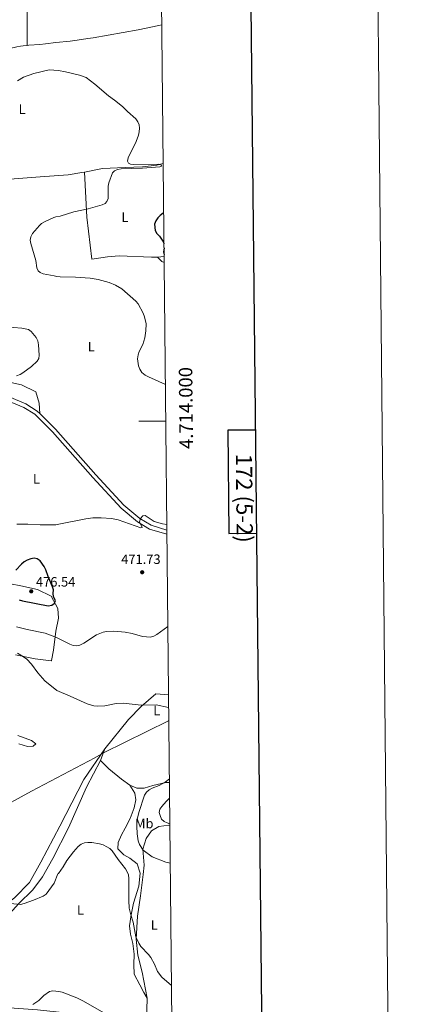
# Model space of a CAD drawing. Units: metres. Extents: x 565900 to 570384, y 712365 to 715379.
# Drawn here: x 570100 to 570384, y 713569 to 714297 of the extents above; entities that cross this region are included whole.
import ezdxf
from ezdxf.enums import TextEntityAlignment as Align

# ---------------------------------------------------------------- set-up
doc = ezdxf.new("R2010")
doc.units = ezdxf.units.M
doc.header["$MEASUREMENT"] = 0
doc.linetypes.add('DGN Style 3', pattern=[67.56040200000001, 48.25743000000001, -19.302972])
for name, color, linetype, lineweight in [('Carátula', 7, 'Continuous', 0), ('Divisiones administrativas específicas', 7, 'Continuous', 0), ('Elementos auxiliares', 7, 'Continuous', 0), ('Entidades rústicas y varios', 7, 'Continuous', 0), ('Relieve y altimetría', 7, 'Continuous', 0), ('Textos de rotulación', 7, 'Continuous', 0), ('Viales y ferrocarril', 7, 'Continuous', 0)]:
    doc.layers.add(name, color=color, linetype=linetype, lineweight=lineweight)
doc.styles.add('Style-Arial', font='txt')
doc.styles.add('Style-Arial Narrow', font='txt')
doc.styles.add('Style-FANCY', font='FANCY.shx')

# ---------------------------------------------------------------- blocks, each defined once
blk = doc.blocks.new('5PATER_1')
at = {"layer": 'Relieve y altimetría', "linetype": 'Continuous', "lineweight": 0}
h = blk.add_hatch(color=250, dxfattribs=at)
edge = h.paths.add_edge_path()
edge.add_ellipse((0, 0), major_axis=(-1.095731442945028, -1.110710700472634), ratio=0.9994222409660315, start_angle=0, end_angle=360)

msp = doc.modelspace()

# ---------------------------------------------------------------- linework, layer by layer
at = {"layer": 'Carátula', "color": 7, "linetype": 'Continuous', "lineweight": 0}
msp.add_line((570207.875, 714000), (570187.875, 714000), dxfattribs=at)
at = {"layer": 'Carátula', "color": 7, "linetype": 'Continuous', "lineweight": 30, "flags": 128}
for points in [[(566707.0460000001, 715130.156), (566732.902, 712715.3019999999), (570287.6880000001, 712753.3630000001), (570261.8629999999, 715165.2150000001), (566707.0460000001, 715130.156)], [(570274.4099999999, 713993.395), (570253.7550000001, 713993.19), (570254.507, 713917.0220000001), (570275.2250000001, 713917.2250000001)]]:
    msp.add_lwpolyline(points, dxfattribs=at)
at = {"layer": 'Carátula', "color": 7, "linetype": 'Continuous', "lineweight": 0}
msp.add_3dface([(565928.8219999999, 712364.8570000001), (570383.601, 712408.79), (570354.3119999999, 715378.656), (565899.534, 715334.723)], dxfattribs=at)
at = {"layer": 'Divisiones administrativas específicas', "color": 250, "linetype": 'Continuous', "lineweight": 0, "ltscale": 0.5}
msp.add_polyline3d([(570210.108, 713778.7209999999, 465.203), (570209.851, 713778.5860000001, 465.207), (570161.8160000001, 713754.7749999999, 464.538), (570155.4140000001, 713751.156, 464.728), (570108.575, 713726.479, 465.345), (570080.4169999999, 713711.267, 462.646)], dxfattribs=at)
at = {"layer": 'Elementos auxiliares', "color": 250, "linetype": 'Continuous', "lineweight": 0}
msp.add_3dface([(566799.76, 712767.52), (566777.56, 715080.79), (570196.6300000001, 715114.52), (570219.97, 712801.25)], dxfattribs=at)
at = {"layer": 'Entidades rústicas y varios', "color": 92, "linetype": 'Continuous', "lineweight": 0, "extrusion": (-0.08637840433968928, -0.007693330597680877, 0.9962326956730763), "elevation": -54274.00236112229, "flags": 128}
msp.add_lwpolyline([(-660720.4118250592, 628969.2174109626), (-660720.4118250592, 628974.0375031817)], dxfattribs=at)
at = {"layer": 'Entidades rústicas y varios', "color": 92, "linetype": 'Continuous', "lineweight": 0, "extrusion": (-0.1521455081109859, -0.4448761619047069, 0.8825740450129875), "elevation": -404030.007640688, "flags": 128}
msp.add_lwpolyline([(308437.0208611053, 759424.6265912908), (308440.9153334378, 759422.1828121985), (308442.8854141284, 759422.1019909577)], dxfattribs=at)
at = {"layer": 'Entidades rústicas y varios', "color": 92, "linetype": 'Continuous', "lineweight": 0, "extrusion": (-0.02839820320702023, -0.07312031419574805, 0.9969187337524197), "elevation": -67918.44481601707, "flags": 128}
msp.add_lwpolyline([(273083.7536769796, 869107.8789082794), (273083.7536769793, 869098.5470900212)], dxfattribs=at)
at = {"layer": 'Entidades rústicas y varios', "color": 92, "linetype": 'Continuous', "lineweight": 0, "extrusion": (-0.004618950280728903, -0.1161453551302573, 0.9932214867691751), "elevation": -85056.44046362714, "flags": 128}
msp.add_lwpolyline([(541388.3604339538, 730717.41058205), (541388.360433954, 730734.4877365262)], dxfattribs=at)
at = {"layer": 'Entidades rústicas y varios', "color": 92, "linetype": 'Continuous', "lineweight": 0}
for points in [[(570105.422, 714277.656, 472.809), (570105.4040000001, 714300.9029999999, 475.676), (570104.4469999999, 714328.0560000001, 477.662), (570103.7309999999, 714360.2550000001, 481.633), (570103.2820000001, 714389.21, 486.858), (570102.6810000001, 714400.3670000001, 488.053)], [(570105.422, 714277.656, 472.809), (570106.47, 714277.774, 472.845), (570114.709, 714278.3829999999, 473.15), (570118.818, 714278.7760000001, 473.273), (570126.6840000001, 714279.6669999999, 473.445), (570137.1740000001, 714280.8530000001, 473.636), (570142.4110000001, 714281.503, 473.733), (570150.244, 714282.625, 473.902), (570154.146, 714283.2760000001, 474.004), (570187.432, 714289.1370000001, 474.945), (570202.7749999999, 714292.25, 473.872), (570204.9210000001, 714292.781, 473.95)], [(570031.426, 714258.1669999999, 470.532), (570049.4839999999, 714265.077, 471.601), (570051.9169999999, 714265.9720000001, 471.672), (570056.848, 714267.584, 471.753), (570061.848, 714268.9880000001, 471.791), (570065.21, 714269.8260000001, 471.814), (570071.973, 714271.311, 471.914), (570088.702, 714274.5889999999, 472.437), (570092.5760000001, 714275.4010000001, 472.511), (570097.7409999999, 714276.4909999999, 472.589), (570100.334, 714276.986, 472.646), (570102.371, 714277.311, 472.704), (570105.422, 714277.656, 472.809)], [(570147.74, 714184.0430000001, 470.182), (570161.142, 714186.6939999999, 470.544), (570177.892, 714187.443, 470.753), (570190.621, 714187.9750000001, 470.753), (570201.159, 714189.2309999999, 471.331), (570205.9539999999, 714190.4070000001, 471.565)], [(570038.196, 714173.8600000001, 468.245), (570050.1599999999, 714174.4140000001, 468.141), (570073.05, 714177.2590000001, 468.663), (570115.064, 714180.598, 469.186), (570135.7779999999, 714182.0009999999, 469.813), (570145.6869999999, 714183.6370000001, 470.126), (570147.74, 714184.0430000001, 470.182)], [(570147.74, 714184.0430000001, 470.182), (570149.473, 714150.75, 471.436), (570153.081, 714119.6400000001, 473.944), (570164.7050000001, 714121.479, 474.048), (570173.315, 714122.054, 474.048), (570197.2479999999, 714121.1359999999, 474.78), (570201.865, 714121.148, 474.884)], [(570038.196, 714173.8600000001, 468.246), (570037.2420000001, 714167.628, 468.21), (570036.5249999999, 714163.5449999999, 468.199), (570035.7010000001, 714159.4839999999, 468.175), (570035.2379999999, 714157.463, 468.152), (570027.699, 714125.9380000001, 467.734), (570024.9199999999, 714105.952, 465.853), (570019.1939999999, 714074.288, 465.435), (570017.4169999999, 714060.585, 465.435), (570018.547, 714051.8090000001, 465.435), (570020.7930000001, 714045.7930000001, 465.435), (570025.459, 714040.3659999999, 465.435), (570030.6200000001, 714036.462, 465.435), (570038.548, 714034.538, 465.331), (570056.629, 714033.115, 465.331), (570084.0819999999, 714030.544, 465.331), (570101.2069999999, 714026.7749999999, 465.331), (570111.7949999999, 714021.629, 466.48), (570114.216, 714013.354, 467.107), (570114.6470000001, 714005.5889999999, 466.975)], [(570096.6399999999, 713827.1910000001, 463.845), (570111.371, 713824.3589999999, 465.517), (570123.112, 713822.8829999999, 466.667), (570123.25, 713823.027, 467.294), (570124.943, 713830.679, 468.757), (570126.5160000001, 713844.8219999999, 471.369), (570128.4569999999, 713854.3130000001, 474.295), (570128.0419999999, 713861.504, 474.818), (570123.216, 713870.588, 475.967), (570113.105, 713875.4809999999, 475.967), (570100.632, 713878.355, 475.863), (570092.9879999999, 713879.625, 475.236)], [(570162.8459999999, 713757.851, 464.786), (570180.369, 713779.486, 466.353), (570189.788, 713789.1170000001, 466.249), (570200.4839999999, 713798.3470000001, 466.771), (570209.916, 713797.737, 466.989)], [(570099.125, 713761.6100000001, 468.443), (570105.513, 713759.612, 468.443), (570109.743, 713759.831, 468.13), (570111.689, 713761.4199999999, 467.294), (570108.5360000001, 713764.0430000001, 466.667), (570098.4510000001, 713767.5249999999, 465.413)], [(569997.811, 713615.7779999999, 454.545), (570009.0789999999, 713616.9750000001, 456.217), (570021.014, 713612.6799999999, 457.366), (570032.6980000001, 713606.686, 458.098), (570045.0819999999, 713600.9880000001, 458.516), (570051.9140000001, 713597.869, 458.516), (570055.321, 713596.8030000001, 458.62), (570062.1950000001, 713599.047, 458.934), (570065.881, 713605.7479999999, 458.934), (570068.706, 713613.281, 458.829), (570075.5120000001, 713626.814, 458.829), (570087.5249999999, 713641.1499999999, 460.188), (570095.8700000001, 713647.797, 461.233), (570107.094, 713659.013, 462.173), (570115.567, 713673.9890000001, 462.696), (570129.6100000001, 713700.6410000001, 463.427), (570147.1769999999, 713735.1200000001, 464.159), (570162.8459999999, 713757.851, 464.786)], [(570159.4780000001, 713749.179, 464.054), (570149.26, 713729.3729999999, 463.114), (570135.9850000001, 713699.348, 461.755), (570124.408, 713676.693, 461.755), (570116.6140000001, 713663.1410000001, 460.919), (570109.453, 713653.5530000001, 460.083), (570098.916, 713643.337, 459.143), (570085.78, 713628.6980000001, 458.307), (570079.611, 713618.8459999999, 457.993), (570074.592, 713607.8859999999, 457.053), (570071.76, 713593.155, 456.426), (570071.446, 713579.601, 455.485), (570074.1170000001, 713572.594, 454.754), (570080.5490000001, 713568.196, 454.231), (570085.0900000001, 713566.869, 453.813), (570113.0689999999, 713564.9880000001, 454.022), (570161.432, 713559.815, 455.485), (570193.5290000001, 713556.5989999999, 456.635)], [(570159.4780000001, 713749.179, 464.054), (570165.8030000001, 713742.9450000001, 464.159), (570175.1170000001, 713735.3559999999, 464.995), (570181.409, 713730.956, 464.995)], [(570181.409, 713730.956, 464.995), (570184.9040000001, 713725.0930000001, 464.472), (570185.7010000001, 713720.1680000001, 463.845), (570184.541, 713714.219, 463.845), (570181.584, 713706.2609999999, 463.114), (570177.7609999999, 713699.2749999999, 462.8), (570175.175, 713694.146, 461.964), (570172.737, 713688.5970000001, 461.755), (570172.3999999999, 713683.933, 461.755), (570176.8600000001, 713679.358, 461.86), (570181.422, 713676.902, 461.964), (570186.7180000001, 713672.9070000001, 461.964), (570188.824, 713665.8900000001, 461.86), (570187.8700000001, 713656.416, 461.86), (570184.014, 713643.6429999999, 460.397), (570182.1980000001, 713635, 459.874), (570181.074, 713627.0760000001, 459.77), (570181.8970000001, 713620.74, 459.352), (570183.577, 713613.8559999999, 458.829), (570184.429, 713605.9680000001, 458.516), (570184.1440000001, 713598.483, 458.516), (570184.56, 713591.2930000001, 458.307), (570188.659, 713583.324, 457.889), (570191.726, 713577.7350000001, 457.993), (570194.203, 713573.547, 458.62)], [(570181.409, 713730.956, 464.995), (570186.388, 713728.79, 465.099), (570191.896, 713728.6100000001, 465.308), (570198.3489999999, 713730.7050000001, 465.831), (570207.906, 713732.858, 467.189), (570210.571, 713732.828, 467.631)], [(570194.203, 713573.547, 458.62), (570190.321, 713592.669, 459.456), (570187.264, 713605.315, 460.188), (570186.057, 713617.148, 461.128), (570187.01, 713634.2420000001, 461.86), (570189.2760000001, 713649.1030000001, 463.218), (570191.102, 713664.8030000001, 463.845), (570191.9610000001, 713671.7339999999, 463.95), (570191.0360000001, 713683.5719999999, 465.935), (570193.2890000001, 713691.517, 467.085), (570197.4169999999, 713697.2390000001, 468.443), (570202.723, 713700.301, 469.906), (570210.185, 713701.2860000001, 470.429), (570210.892, 713701.03, 470.462)]]:
    msp.add_polyline3d(points, dxfattribs=at)
at = {"layer": 'Relieve y altimetría', "color": 30, "linetype": 'Continuous', "lineweight": 0, "flags": 128}
for points, elevation in [([(570098.101, 714251.3859999999), (570102.629, 714254.1059999999), (570110.2350000001, 714256.9580000001), (570121.5079999999, 714259.5390000001), (570128.5460000001, 714259.041), (570133.6429999999, 714258.183), (570144.041, 714255.7390000001), (570148.9450000001, 714253.9380000001), (570155.5190000001, 714249.04), (570165.45, 714240.3289999999), (570169.906, 714237.2749999999), (570175.8200000001, 714232.5190000001), (570179.6340000001, 714228.683), (570185.7039999999, 714223.301), (570187.2280000001, 714221.2420000001), (570188.2309999999, 714218.9269999999), (570188.487, 714216.4380000001), (570188.2010000001, 714213.7450000001), (570187.6499999999, 714211.28), (570185.9310000001, 714206.587), (570180.101, 714194.5), (570179.6950000001, 714192.0279999999), (570180.3999999999, 714190.656), (570181.8160000001, 714189.8289999999), (570183.9450000001, 714189.5889999999), (570202.2139999999, 714189.81), (570204.7450000001, 714189.0860000001), (570204.5149999999, 714188.1939999999), (570203.5560000001, 714187.8910000001), (570190.6470000001, 714186.8219999999), (570174.798, 714186.432), (570172.2579999999, 714185.919), (570169.9380000001, 714184.9990000001), (570168.5590000001, 714183.4480000001), (570165.6740000001, 714176.0050000001), (570165.2620000001, 714173.537), (570165.246, 714171.446), (570165.227, 714164.5989999999), (570164.408, 714162.2390000001), (570162.95, 714160.76), (570160.81, 714159.831), (570150.513, 714156.8759999999), (570139.8910000001, 714154.648), (570129.7039999999, 714151.4990000001), (570126.5959999999, 714150.922), (570125.1370000001, 714150.415), (570118.098, 714147.297), (570115.9510000001, 714146.004), (570114.442, 714144.6240000001), (570109.31, 714138.521), (570108.0449999999, 714136.2679999999)], 470), ([(570108.0449999999, 714136.2679999999), (570107.6229999999, 714133.7990000001), (570108.0009999999, 714131.2039999999), (570111.872, 714118.7350000001), (570112.4299999999, 714113.2579999999), (570113.413, 714110.963), (570114.889, 714109.777), (570117.1570000001, 714108.7250000001), (570125.4029999999, 714107.2949999999), (570127.382, 714106.81), (570129.865, 714106.5260000001), (570141.129, 714106.352), (570151.976, 714105.513), (570157.855, 714104.5390000001), (570165.9569999999, 714102.479), (570170.716, 714100.56), (570175.321, 714097.7080000001), (570185.756, 714088.717), (570187.4340000001, 714086.6840000001), (570191.0560000001, 714079.821), (570192.1059999999, 714077.1070000001), (570193.325, 714071.8770000001), (570193.2309999999, 714066.5760000001), (570192.479, 714061.594), (570190.798, 714056.584), (570188.2509999999, 714051.342), (570187.449, 714048.936), (570187.077, 714046.1159999999), (570187.7039999999, 714040.899), (570188.5930000001, 714038.4380000001), (570190.1910000001, 714036.0260000001), (570192.685, 714034.023), (570195.007, 714032.7050000001), (570207.602, 714027.044)], 470), ([(570082.781, 714070.196), (570101.317, 714068.5860000001), (570106.254, 714067.72), (570108.435, 714066.2209999999), (570112.013, 714061.757), (570113.189, 714059.2), (570113.713, 714056.473), (570114.2679999999, 714048.78), (570113.8899999999, 714046.3130000001), (570112.6410000001, 714044.176), (570108.6510000001, 714040.443), (570102.2250000001, 714035.6300000001), (570100.065, 714034.372), (570097.371, 714033.534)], 465), ([(570208.646, 713923.584), (570205.5220000001, 713924.0549999999), (570199.301, 713925.8200000001), (570192.568, 713930.3030000001), (570191.0190000001, 713930.0800000001), (570189.233, 713928.0970000001), (570188.5530000001, 713925.4650000001), (570190.3030000001, 713921.3640000001), (570189.442, 713921.189), (570172.7860000001, 713926.9890000001), (570167.8430000001, 713928.0730000001), (570160.037, 713928.578), (570153.815, 713928.433), (570148.7660000001, 713927.8430000001), (570127.608, 713923.4739999999), (570126.537, 713923.4240000001), (570115.0390000001, 713923.3470000001), (570105.8330000001, 713923.8970000001), (570097.73, 713923.9369999999)], 470), ([(570097.4299999999, 713847.9680000001), (570105.318, 713845.8829999999), (570118.645, 713843.244), (570127.051, 713840.0560000001), (570129.6429999999, 713838.9110000001), (570136.923, 713835.081), (570139.4410000001, 713834.0970000001), (570141.926, 713833.8300000001), (570144.3999999999, 713834.4369999999), (570147.2250000001, 713835.8670000001), (570156.665, 713842.057), (570161.4850000001, 713844.0730000001), (570164.1030000001, 713844.5419999999), (570169.578, 713844.6799999999), (570177.8289999999, 713843.959), (570183.0760000001, 713842.9099999999), (570190.665, 713840.747), (570196.699, 713840.362), (570199.0989999999, 713841.085), (570201.281, 713842.3430000001), (570209.4070000001, 713848.212)], 470), ([(570098.3119999999, 713828.5730000001), (570102.753, 713825.8330000001), (570105.061, 713823.9979999999), (570108.5590000001, 713820.4199999999), (570113.2280000001, 713813.915), (570118.5249999999, 713808.0150000001), (570127.2930000001, 713800.8700000001), (570137.1950000001, 713796.7490000001), (570149.817, 713791.0179999999), (570154.787, 713789.459), (570157.496, 713789.2320000001), (570162.7949999999, 713789.5349999999), (570171.102, 713791.257), (570176.4110000001, 713791.494), (570189.601, 713790.182), (570200.898, 713790.193), (570210.0109999999, 713788.3459999999)], 465), ([(570210.544, 713735.514), (570207.45, 713733.2039999999), (570202.892, 713730.7579999999), (570197.7720000001, 713728.7080000001), (570195.496, 713727.4480000001), (570193.6410000001, 713725.7720000001), (570192.2579999999, 713723.6159999999), (570188.0109999999, 713710.7690000001), (570186.787, 713705.676), (570186.5009999999, 713700.639), (570186.6470000001, 713695.0760000001), (570187.524, 713689.7339999999), (570188.524, 713687.1370000001), (570191.253, 713682.933), (570197.783, 713678.017), (570207.8870000001, 713674.0430000001), (570211.172, 713673.216)], 465), ([(570210.8770000001, 713702.4650000001), (570208.872, 713703.02), (570206.662, 713704.189), (570204.8130000001, 713705.8940000001), (570203.618, 713708.413), (570203.1070000001, 713710.8640000001), (570203.581, 713713.102), (570204.905, 713715.1410000001), (570208.1510000001, 713718.983), (570210.6869999999, 713721.2660000001)], 470), ([(570092.9850000001, 713643.3729999999), (570100.527, 713642.845), (570103.057, 713643.3770000001), (570110.067, 713645.855), (570117.1340000001, 713649.0190000001), (570119.315, 713650.372), (570125.2080000001, 713658.6410000001), (570128.128, 713665.389), (570128.435, 713665.7139999999), (570131.923, 713670.5860000001), (570134.7010000001, 713675.1840000001), (570139.604, 713681.602), (570143.19, 713685.6510000001), (570145.2720000001, 713687.236), (570147.7860000001, 713688.2650000001), (570150.2520000001, 713688.6780000001), (570153.2649999999, 713688.6440000001), (570158.865, 713687.571), (570161.5050000001, 713686.774), (570164.342, 713685.4650000001), (570166.477, 713684.0490000001), (570168.2579999999, 713682.294), (570172.683, 713675.9110000001), (570178.0419999999, 713669.203), (570179.443, 713666.9299999999), (570180.2550000001, 713664.565), (570180.564, 713661.9280000001), (570180.5730000001, 713645.6140000001), (570180.906, 713640.04), (570182.004, 713635.061), (570183.8559999999, 713629.7760000001), (570185.831, 713618.885), (570187.8910000001, 713614.138), (570189.47, 713611.736), (570195.1440000001, 713605.845), (570196.8289999999, 713603.5789999999), (570199.4299999999, 713598.663), (570201.7139999999, 713593.3300000001), (570204.9809999999, 713589.1640000001), (570212.084, 713582.804)], 460), ([(570109.6440000001, 713568.96), (570113.881, 713571.881), (570117.5719999999, 713575.538), (570121.899, 713578.378), (570124.3200000001, 713579.0160000001), (570128.663, 713578.5619999999), (570131.176, 713577.861), (570141.9879999999, 713573.7390000001), (570147.1429999999, 713571.2990000001), (570163.9140000001, 713561.703)], 455)]:
    msp.add_lwpolyline(points, dxfattribs=dict(at, elevation=elevation))
at = {"layer": 'Relieve y altimetría', "color": 30, "linetype": 'Continuous', "lineweight": 30, "elevation": 475, "flags": 128}
for points in [[(570206.3230000001, 714153.8319999999), (570205.8740000001, 714153.6440000001), (570203.851, 714152.027), (570201.895, 714150.129), (570200.4639999999, 714148.0789999999), (570199.5149999999, 714145.5619999999), (570200.158, 714140.936), (570201.2520000001, 714138.6810000001), (570203.1429999999, 714136.646), (570206.246, 714132.27), (570206.5530000001, 714130.9979999999)], [(570206.5830000001, 714128.0419999999), (570206.122, 714124.7420000001), (570206.635, 714122.9539999999)], [(570124.672, 713872.4850000001), (570124.7239999999, 713875.189), (570124.193, 713877.631), (570120.7849999999, 713885.0889999999), (570119.175, 713890.091), (570118.0050000001, 713892.446), (570115.033, 713896.625), (570112.8019999999, 713898.1910000001), (570110.4210000001, 713898.5819999999), (570107.9510000001, 713898.223), (570105.355, 713897.284), (570103.1240000001, 713896.0009999999), (570101.057, 713894.1769999999), (570096.8559999999, 713889.8970000001)], [(570099.3230000001, 713867.9809999999), (570102.017, 713867.1170000001), (570120.9909999999, 713863.5360000001), (570123.5009999999, 713864.0190000001), (570125.4210000001, 713865.298), (570126.368, 713867.0630000001), (570124.9269999999, 713870.4780000001), (570124.672, 713872.4850000001)]]:
    msp.add_lwpolyline(points, dxfattribs=at)
at = {"layer": 'Viales y ferrocarril', "color": 250, "linetype": 'DGN Style 3', "lineweight": 0}
msp.add_polyline3d([(570091.0090000001, 714015.0560000001, 466.153), (570102.9110000001, 714010.087, 466.566), (570110.9480000001, 714005.115, 466.896), (570124.0590000001, 713991.9380000001, 467.473), (570153.8360000001, 713958.307, 469.206), (570174.8589999999, 713935.6329999999, 469.866), (570187.0630000001, 713925.574, 470.773), (570195.8629999999, 713920.25, 470.856), (570208.719, 713916.3389999999, 471.168)], dxfattribs=at)
at = {"layer": 'Viales y ferrocarril', "color": 250, "linetype": 'Continuous', "lineweight": 0}
for points in [[(570091.994, 714017.848, 466.153), (570104.267, 714012.7250000001, 466.566), (570112.7990000001, 714007.446, 466.896), (570114.6470000001, 714005.5889999999, 466.975)], [(570114.6470000001, 714005.5889999999, 466.975), (570126.216, 713993.963, 467.473), (570156.0279999999, 713960.2919999999, 469.206), (570176.8929999999, 713937.788, 469.866), (570188.777, 713927.993, 470.773), (570197.077, 713922.9709999999, 470.856), (570208.6880000001, 713919.4380000001, 471.15)]]:
    msp.add_polyline3d(points, dxfattribs=at)

# ---------------------------------------------------------------- block references
at = {"layer": 'Relieve y altimetría', "color": 250, "linetype": 'Continuous', "lineweight": 0}
for p in [(570190.4280000001, 713888.2919999999, 471.739), (570108.3559999999, 713874.196, 476.537)]:
    msp.add_blockref('5PATER_1', p, dxfattribs=at)

# ---------------------------------------------------------------- texts
at = {"layer": 'Carátula', "color": 7, "linetype": 'Continuous', "lineweight": 0, "style": 'Style-FANCY'}
msp.add_text('4.714.000', height=10.000002, rotation=90.57807262604241, dxfattribs=at).set_placement((570217.778013916, 714009.5969181743), align=Align.TOP_CENTER)
msp.add_text('172 (5-2)', height=11.999994, rotation=270.5650347991933, dxfattribs=at).set_placement((570266.0156546205, 713943.0113649631), align=Align.MIDDLE_CENTER)
at = {"layer": 'Entidades rústicas y varios', "color": 92, "linetype": 'Continuous', "lineweight": 0, "style": 'Style-Arial Narrow'}
for s, p in [('L', (570101.5931579722, 714230.4749979998, 469.771)), ('L', (570177.7191579721, 714150.654998, 472.323)), ('L', (570152.7401579721, 714054.9279979998, 467.604)), ('L', (570112.2701579721, 713957.334998, 468.598)), ('L', (570201.271157972, 713786.1299979999, 465.162)), ('Mb', (570191.9508578144, 713702.5969979998, 466.644)), ('L', (570144.7291579721, 713638.6809979999, 459.4)), ('L', (570199.336157972, 713627.6199979999, 462.012))]:
    msp.add_text(s, height=6.999996, dxfattribs=at).set_placement(p, align=Align.MIDDLE_CENTER)
at = {"layer": 'Textos de rotulación', "color": 250, "linetype": 'Continuous', "lineweight": 0, "style": 'Style-Arial'}
for s, p in [('471.73', (570174.912, 713894.399, 471.739)), ('476.54', (570111.8559999999, 713877.696, 476.537))]:
    msp.add_text(s, height=7.000002, dxfattribs=at).set_placement(p)

doc.saveas('drawing.dxf')
